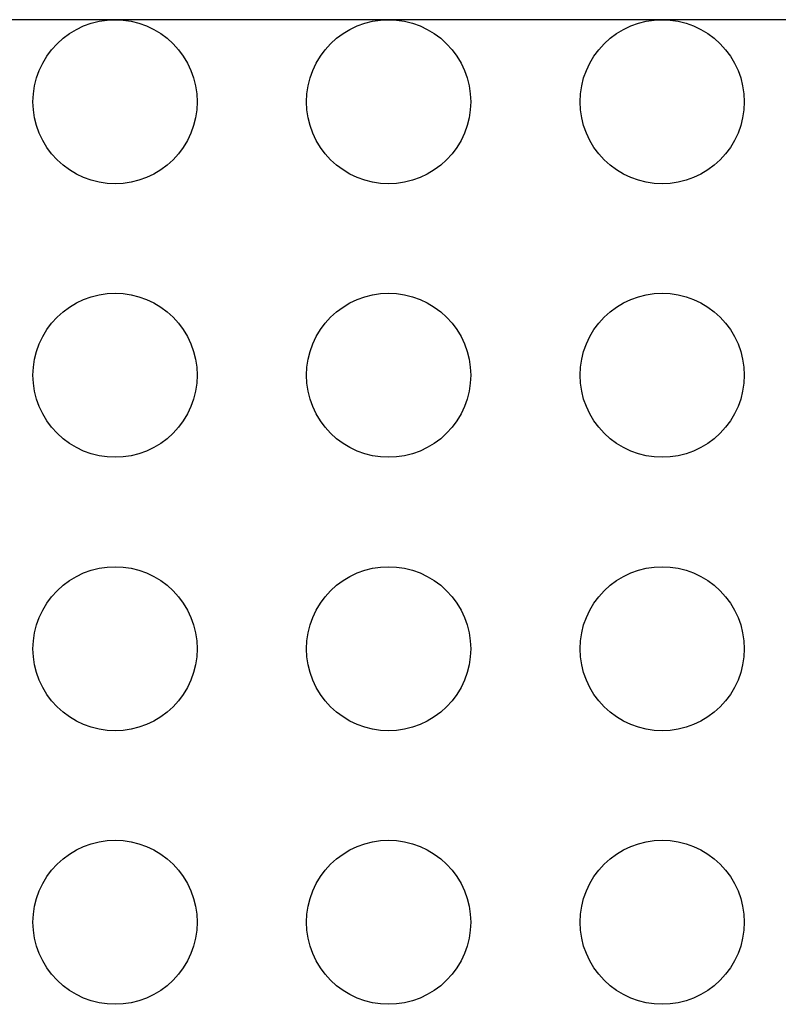
# Model space of a CAD drawing. Extents: x -39168 to 895, y -13237 to 10723.
# Drawn here: x -19827 to -19799, y -1742 to -1706 of the extents above; entities that cross this region are included whole.
import ezdxf

# ---------------------------------------------------------------- set-up
doc = ezdxf.new("R2010")
doc.units = 0
doc.header["$LTSCALE"] = 20
doc.layers.add('081', color=7, linetype='CONTINUOUS')
doc.layers.add('__', color=7, linetype='CONTINUOUS')

# ---------------------------------------------------------------- blocks, each defined once
blk = doc.blocks.new('____-1')
at = {"layer": '081'}
blk.add_line((-10329.484, -17885.274), (-10565.984, -17885.274), dxfattribs=at)
at = {"layer": '081', "flags": 128}
for points in [[(-10513.484, -17888.274), (-10513.498, -17888.568), (-10513.542, -17888.859), (-10513.613, -17889.145), (-10513.712, -17889.422), (-10513.838, -17889.688), (-10513.989, -17889.941), (-10514.165, -17890.177), (-10514.363, -17890.395), (-10514.581, -17890.593), (-10514.817, -17890.768), (-10515.07, -17890.92), (-10515.336, -17891.045), (-10515.613, -17891.145), (-10515.899, -17891.216), (-10516.19, -17891.259), (-10516.484, -17891.274), (-10516.778, -17891.259), (-10517.069, -17891.216), (-10517.355, -17891.145), (-10517.632, -17891.045), (-10517.898, -17890.92), (-10518.151, -17890.768), (-10518.387, -17890.593), (-10518.605, -17890.395), (-10518.803, -17890.177), (-10518.978, -17889.941), (-10519.13, -17889.688), (-10519.256, -17889.422), (-10519.355, -17889.145), (-10519.426, -17888.859), (-10519.469, -17888.568), (-10519.484, -17888.274), (-10519.469, -17887.98), (-10519.426, -17887.689), (-10519.355, -17887.403), (-10519.256, -17887.126), (-10519.13, -17886.86), (-10518.978, -17886.607), (-10518.803, -17886.371), (-10518.605, -17886.153), (-10518.387, -17885.955), (-10518.151, -17885.779), (-10517.898, -17885.628), (-10517.632, -17885.502), (-10517.355, -17885.403), (-10517.069, -17885.332), (-10516.778, -17885.288), (-10516.484, -17885.274), (-10516.19, -17885.288), (-10515.899, -17885.332), (-10515.613, -17885.403), (-10515.336, -17885.502), (-10515.07, -17885.628), (-10514.817, -17885.779), (-10514.581, -17885.955), (-10514.363, -17886.153), (-10514.165, -17886.371), (-10513.989, -17886.607), (-10513.838, -17886.86), (-10513.712, -17887.126), (-10513.613, -17887.403), (-10513.542, -17887.689), (-10513.498, -17887.98)], [(-10513.484, -17888.274), (-10513.498, -17888.568), (-10513.542, -17888.859), (-10513.613, -17889.145), (-10513.712, -17889.422), (-10513.838, -17889.688), (-10513.989, -17889.941), (-10514.165, -17890.177), (-10514.363, -17890.395), (-10514.581, -17890.593), (-10514.817, -17890.768), (-10515.07, -17890.92), (-10515.336, -17891.045), (-10515.613, -17891.145), (-10515.899, -17891.216), (-10516.19, -17891.259), (-10516.484, -17891.274), (-10516.778, -17891.259), (-10517.069, -17891.216), (-10517.355, -17891.145), (-10517.632, -17891.045), (-10517.898, -17890.92), (-10518.151, -17890.768), (-10518.387, -17890.593), (-10518.605, -17890.395), (-10518.803, -17890.177), (-10518.978, -17889.941), (-10519.13, -17889.688), (-10519.256, -17889.422), (-10519.355, -17889.145), (-10519.426, -17888.859), (-10519.469, -17888.568), (-10519.484, -17888.274), (-10519.469, -17887.98), (-10519.426, -17887.689), (-10519.355, -17887.403), (-10519.256, -17887.126), (-10519.13, -17886.86), (-10518.978, -17886.607), (-10518.803, -17886.371), (-10518.605, -17886.153), (-10518.387, -17885.955), (-10518.151, -17885.779), (-10517.898, -17885.628), (-10517.632, -17885.502), (-10517.355, -17885.403), (-10517.069, -17885.332), (-10516.778, -17885.288), (-10516.484, -17885.274), (-10516.19, -17885.288), (-10515.899, -17885.332), (-10515.613, -17885.403), (-10515.336, -17885.502), (-10515.07, -17885.628), (-10514.817, -17885.779), (-10514.581, -17885.955), (-10514.363, -17886.153), (-10514.165, -17886.371), (-10513.989, -17886.607), (-10513.838, -17886.86), (-10513.712, -17887.126), (-10513.613, -17887.403), (-10513.542, -17887.689), (-10513.498, -17887.98)], [(-10503.484, -17888.274), (-10503.498, -17888.568), (-10503.542, -17888.859), (-10503.613, -17889.145), (-10503.712, -17889.422), (-10503.838, -17889.688), (-10503.989, -17889.941), (-10504.165, -17890.177), (-10504.363, -17890.395), (-10504.581, -17890.593), (-10504.817, -17890.768), (-10505.07, -17890.92), (-10505.336, -17891.045), (-10505.613, -17891.145), (-10505.899, -17891.216), (-10506.19, -17891.259), (-10506.484, -17891.274), (-10506.778, -17891.259), (-10507.069, -17891.216), (-10507.355, -17891.145), (-10507.632, -17891.045), (-10507.898, -17890.92), (-10508.151, -17890.768), (-10508.387, -17890.593), (-10508.605, -17890.395), (-10508.803, -17890.177), (-10508.978, -17889.941), (-10509.13, -17889.688), (-10509.256, -17889.422), (-10509.355, -17889.145), (-10509.426, -17888.859), (-10509.469, -17888.568), (-10509.484, -17888.274), (-10509.469, -17887.98), (-10509.426, -17887.689), (-10509.355, -17887.403), (-10509.256, -17887.126), (-10509.13, -17886.86), (-10508.978, -17886.607), (-10508.803, -17886.371), (-10508.605, -17886.153), (-10508.387, -17885.955), (-10508.151, -17885.779), (-10507.898, -17885.628), (-10507.632, -17885.502), (-10507.355, -17885.403), (-10507.069, -17885.332), (-10506.778, -17885.288), (-10506.484, -17885.274), (-10506.19, -17885.288), (-10505.899, -17885.332), (-10505.613, -17885.403), (-10505.336, -17885.502), (-10505.07, -17885.628), (-10504.817, -17885.779), (-10504.581, -17885.955), (-10504.363, -17886.153), (-10504.165, -17886.371), (-10503.989, -17886.607), (-10503.838, -17886.86), (-10503.712, -17887.126), (-10503.613, -17887.403), (-10503.542, -17887.689), (-10503.498, -17887.98)], [(-10493.484, -17888.274), (-10493.498, -17888.568), (-10493.542, -17888.859), (-10493.613, -17889.145), (-10493.712, -17889.422), (-10493.838, -17889.688), (-10493.989, -17889.941), (-10494.165, -17890.177), (-10494.363, -17890.395), (-10494.581, -17890.593), (-10494.817, -17890.768), (-10495.07, -17890.92), (-10495.336, -17891.045), (-10495.613, -17891.145), (-10495.899, -17891.216), (-10496.19, -17891.259), (-10496.484, -17891.274), (-10496.778, -17891.259), (-10497.069, -17891.216), (-10497.355, -17891.145), (-10497.632, -17891.045), (-10497.898, -17890.92), (-10498.151, -17890.768), (-10498.387, -17890.593), (-10498.605, -17890.395), (-10498.803, -17890.177), (-10498.978, -17889.941), (-10499.13, -17889.688), (-10499.256, -17889.422), (-10499.355, -17889.145), (-10499.426, -17888.859), (-10499.469, -17888.568), (-10499.484, -17888.274), (-10499.469, -17887.98), (-10499.426, -17887.689), (-10499.355, -17887.403), (-10499.256, -17887.126), (-10499.13, -17886.86), (-10498.978, -17886.607), (-10498.803, -17886.371), (-10498.605, -17886.153), (-10498.387, -17885.955), (-10498.151, -17885.779), (-10497.898, -17885.628), (-10497.632, -17885.502), (-10497.355, -17885.403), (-10497.069, -17885.332), (-10496.778, -17885.288), (-10496.484, -17885.274), (-10496.19, -17885.288), (-10495.899, -17885.332), (-10495.613, -17885.403), (-10495.336, -17885.502), (-10495.07, -17885.628), (-10494.817, -17885.779), (-10494.581, -17885.955), (-10494.363, -17886.153), (-10494.165, -17886.371), (-10493.989, -17886.607), (-10493.838, -17886.86), (-10493.712, -17887.126), (-10493.613, -17887.403), (-10493.542, -17887.689), (-10493.498, -17887.98)], [(-10493.484, -17888.274), (-10493.498, -17888.568), (-10493.542, -17888.859), (-10493.613, -17889.145), (-10493.712, -17889.422), (-10493.838, -17889.688), (-10493.989, -17889.941), (-10494.165, -17890.177), (-10494.363, -17890.395), (-10494.581, -17890.593), (-10494.817, -17890.768), (-10495.07, -17890.92), (-10495.336, -17891.045), (-10495.613, -17891.145), (-10495.899, -17891.216), (-10496.19, -17891.259), (-10496.484, -17891.274), (-10496.778, -17891.259), (-10497.069, -17891.216), (-10497.355, -17891.145), (-10497.632, -17891.045), (-10497.898, -17890.92), (-10498.151, -17890.768), (-10498.387, -17890.593), (-10498.605, -17890.395), (-10498.803, -17890.177), (-10498.978, -17889.941), (-10499.13, -17889.688), (-10499.256, -17889.422), (-10499.355, -17889.145), (-10499.426, -17888.859), (-10499.469, -17888.568), (-10499.484, -17888.274), (-10499.469, -17887.98), (-10499.426, -17887.689), (-10499.355, -17887.403), (-10499.256, -17887.126), (-10499.13, -17886.86), (-10498.978, -17886.607), (-10498.803, -17886.371), (-10498.605, -17886.153), (-10498.387, -17885.955), (-10498.151, -17885.779), (-10497.898, -17885.628), (-10497.632, -17885.502), (-10497.355, -17885.403), (-10497.069, -17885.332), (-10496.778, -17885.288), (-10496.484, -17885.274), (-10496.19, -17885.288), (-10495.899, -17885.332), (-10495.613, -17885.403), (-10495.336, -17885.502), (-10495.07, -17885.628), (-10494.817, -17885.779), (-10494.581, -17885.955), (-10494.363, -17886.153), (-10494.165, -17886.371), (-10493.989, -17886.607), (-10493.838, -17886.86), (-10493.712, -17887.126), (-10493.613, -17887.403), (-10493.542, -17887.689), (-10493.498, -17887.98)], [(-10513.484, -17898.274), (-10513.498, -17898.568), (-10513.542, -17898.859), (-10513.613, -17899.145), (-10513.712, -17899.422), (-10513.838, -17899.688), (-10513.989, -17899.941), (-10514.165, -17900.177), (-10514.363, -17900.395), (-10514.581, -17900.593), (-10514.817, -17900.768), (-10515.07, -17900.92), (-10515.336, -17901.045), (-10515.613, -17901.145), (-10515.899, -17901.216), (-10516.19, -17901.259), (-10516.484, -17901.274), (-10516.778, -17901.259), (-10517.069, -17901.216), (-10517.355, -17901.145), (-10517.632, -17901.045), (-10517.898, -17900.92), (-10518.151, -17900.768), (-10518.387, -17900.593), (-10518.605, -17900.395), (-10518.803, -17900.177), (-10518.978, -17899.941), (-10519.13, -17899.688), (-10519.256, -17899.422), (-10519.355, -17899.145), (-10519.426, -17898.859), (-10519.469, -17898.568), (-10519.484, -17898.274), (-10519.469, -17897.98), (-10519.426, -17897.689), (-10519.355, -17897.403), (-10519.256, -17897.126), (-10519.13, -17896.86), (-10518.978, -17896.607), (-10518.803, -17896.371), (-10518.605, -17896.153), (-10518.387, -17895.955), (-10518.151, -17895.779), (-10517.898, -17895.628), (-10517.632, -17895.502), (-10517.355, -17895.403), (-10517.069, -17895.332), (-10516.778, -17895.288), (-10516.484, -17895.274), (-10516.19, -17895.288), (-10515.899, -17895.332), (-10515.613, -17895.403), (-10515.336, -17895.502), (-10515.07, -17895.628), (-10514.817, -17895.779), (-10514.581, -17895.955), (-10514.363, -17896.153), (-10514.165, -17896.371), (-10513.989, -17896.607), (-10513.838, -17896.86), (-10513.712, -17897.126), (-10513.613, -17897.403), (-10513.542, -17897.689), (-10513.498, -17897.98)], [(-10513.484, -17898.274), (-10513.498, -17898.568), (-10513.542, -17898.859), (-10513.613, -17899.145), (-10513.712, -17899.422), (-10513.838, -17899.688), (-10513.989, -17899.941), (-10514.165, -17900.177), (-10514.363, -17900.395), (-10514.581, -17900.593), (-10514.817, -17900.768), (-10515.07, -17900.92), (-10515.336, -17901.045), (-10515.613, -17901.145), (-10515.899, -17901.216), (-10516.19, -17901.259), (-10516.484, -17901.274), (-10516.778, -17901.259), (-10517.069, -17901.216), (-10517.355, -17901.145), (-10517.632, -17901.045), (-10517.898, -17900.92), (-10518.151, -17900.768), (-10518.387, -17900.593), (-10518.605, -17900.395), (-10518.803, -17900.177), (-10518.978, -17899.941), (-10519.13, -17899.688), (-10519.256, -17899.422), (-10519.355, -17899.145), (-10519.426, -17898.859), (-10519.469, -17898.568), (-10519.484, -17898.274), (-10519.469, -17897.98), (-10519.426, -17897.689), (-10519.355, -17897.403), (-10519.256, -17897.126), (-10519.13, -17896.86), (-10518.978, -17896.607), (-10518.803, -17896.371), (-10518.605, -17896.153), (-10518.387, -17895.955), (-10518.151, -17895.779), (-10517.898, -17895.628), (-10517.632, -17895.502), (-10517.355, -17895.403), (-10517.069, -17895.332), (-10516.778, -17895.288), (-10516.484, -17895.274), (-10516.19, -17895.288), (-10515.899, -17895.332), (-10515.613, -17895.403), (-10515.336, -17895.502), (-10515.07, -17895.628), (-10514.817, -17895.779), (-10514.581, -17895.955), (-10514.363, -17896.153), (-10514.165, -17896.371), (-10513.989, -17896.607), (-10513.838, -17896.86), (-10513.712, -17897.126), (-10513.613, -17897.403), (-10513.542, -17897.689), (-10513.498, -17897.98)], [(-10513.484, -17898.274), (-10513.498, -17898.568), (-10513.542, -17898.859), (-10513.613, -17899.145), (-10513.712, -17899.422), (-10513.838, -17899.688), (-10513.989, -17899.941), (-10514.165, -17900.177), (-10514.363, -17900.395), (-10514.581, -17900.593), (-10514.817, -17900.768), (-10515.07, -17900.92), (-10515.336, -17901.045), (-10515.613, -17901.145), (-10515.899, -17901.216), (-10516.19, -17901.259), (-10516.484, -17901.274), (-10516.778, -17901.259), (-10517.069, -17901.216), (-10517.355, -17901.145), (-10517.632, -17901.045), (-10517.898, -17900.92), (-10518.151, -17900.768), (-10518.387, -17900.593), (-10518.605, -17900.395), (-10518.803, -17900.177), (-10518.978, -17899.941), (-10519.13, -17899.688), (-10519.256, -17899.422), (-10519.355, -17899.145), (-10519.426, -17898.859), (-10519.469, -17898.568), (-10519.484, -17898.274), (-10519.469, -17897.98), (-10519.426, -17897.689), (-10519.355, -17897.403), (-10519.256, -17897.126), (-10519.13, -17896.86), (-10518.978, -17896.607), (-10518.803, -17896.371), (-10518.605, -17896.153), (-10518.387, -17895.955), (-10518.151, -17895.779), (-10517.898, -17895.628), (-10517.632, -17895.502), (-10517.355, -17895.403), (-10517.069, -17895.332), (-10516.778, -17895.288), (-10516.484, -17895.274), (-10516.19, -17895.288), (-10515.899, -17895.332), (-10515.613, -17895.403), (-10515.336, -17895.502), (-10515.07, -17895.628), (-10514.817, -17895.779), (-10514.581, -17895.955), (-10514.363, -17896.153), (-10514.165, -17896.371), (-10513.989, -17896.607), (-10513.838, -17896.86), (-10513.712, -17897.126), (-10513.613, -17897.403), (-10513.542, -17897.689), (-10513.498, -17897.98)], [(-10503.484, -17898.274), (-10503.498, -17898.568), (-10503.542, -17898.859), (-10503.613, -17899.145), (-10503.712, -17899.422), (-10503.838, -17899.688), (-10503.989, -17899.941), (-10504.165, -17900.177), (-10504.363, -17900.395), (-10504.581, -17900.593), (-10504.817, -17900.768), (-10505.07, -17900.92), (-10505.336, -17901.045), (-10505.613, -17901.145), (-10505.899, -17901.216), (-10506.19, -17901.259), (-10506.484, -17901.274), (-10506.778, -17901.259), (-10507.069, -17901.216), (-10507.355, -17901.145), (-10507.632, -17901.045), (-10507.898, -17900.92), (-10508.151, -17900.768), (-10508.387, -17900.593), (-10508.605, -17900.395), (-10508.803, -17900.177), (-10508.978, -17899.941), (-10509.13, -17899.688), (-10509.256, -17899.422), (-10509.355, -17899.145), (-10509.426, -17898.859), (-10509.469, -17898.568), (-10509.484, -17898.274), (-10509.469, -17897.98), (-10509.426, -17897.689), (-10509.355, -17897.403), (-10509.256, -17897.126), (-10509.13, -17896.86), (-10508.978, -17896.607), (-10508.803, -17896.371), (-10508.605, -17896.153), (-10508.387, -17895.955), (-10508.151, -17895.779), (-10507.898, -17895.628), (-10507.632, -17895.502), (-10507.355, -17895.403), (-10507.069, -17895.332), (-10506.778, -17895.288), (-10506.484, -17895.274), (-10506.19, -17895.288), (-10505.899, -17895.332), (-10505.613, -17895.403), (-10505.336, -17895.502), (-10505.07, -17895.628), (-10504.817, -17895.779), (-10504.581, -17895.955), (-10504.363, -17896.153), (-10504.165, -17896.371), (-10503.989, -17896.607), (-10503.838, -17896.86), (-10503.712, -17897.126), (-10503.613, -17897.403), (-10503.542, -17897.689), (-10503.498, -17897.98)], [(-10503.484, -17898.274), (-10503.498, -17898.568), (-10503.542, -17898.859), (-10503.613, -17899.145), (-10503.712, -17899.422), (-10503.838, -17899.688), (-10503.989, -17899.941), (-10504.165, -17900.177), (-10504.363, -17900.395), (-10504.581, -17900.593), (-10504.817, -17900.768), (-10505.07, -17900.92), (-10505.336, -17901.045), (-10505.613, -17901.145), (-10505.899, -17901.216), (-10506.19, -17901.259), (-10506.484, -17901.274), (-10506.778, -17901.259), (-10507.069, -17901.216), (-10507.355, -17901.145), (-10507.632, -17901.045), (-10507.898, -17900.92), (-10508.151, -17900.768), (-10508.387, -17900.593), (-10508.605, -17900.395), (-10508.803, -17900.177), (-10508.978, -17899.941), (-10509.13, -17899.688), (-10509.256, -17899.422), (-10509.355, -17899.145), (-10509.426, -17898.859), (-10509.469, -17898.568), (-10509.484, -17898.274), (-10509.469, -17897.98), (-10509.426, -17897.689), (-10509.355, -17897.403), (-10509.256, -17897.126), (-10509.13, -17896.86), (-10508.978, -17896.607), (-10508.803, -17896.371), (-10508.605, -17896.153), (-10508.387, -17895.955), (-10508.151, -17895.779), (-10507.898, -17895.628), (-10507.632, -17895.502), (-10507.355, -17895.403), (-10507.069, -17895.332), (-10506.778, -17895.288), (-10506.484, -17895.274), (-10506.19, -17895.288), (-10505.899, -17895.332), (-10505.613, -17895.403), (-10505.336, -17895.502), (-10505.07, -17895.628), (-10504.817, -17895.779), (-10504.581, -17895.955), (-10504.363, -17896.153), (-10504.165, -17896.371), (-10503.989, -17896.607), (-10503.838, -17896.86), (-10503.712, -17897.126), (-10503.613, -17897.403), (-10503.542, -17897.689), (-10503.498, -17897.98)], [(-10503.484, -17898.274), (-10503.498, -17898.568), (-10503.542, -17898.859), (-10503.613, -17899.145), (-10503.712, -17899.422), (-10503.838, -17899.688), (-10503.989, -17899.941), (-10504.165, -17900.177), (-10504.363, -17900.395), (-10504.581, -17900.593), (-10504.817, -17900.768), (-10505.07, -17900.92), (-10505.336, -17901.045), (-10505.613, -17901.145), (-10505.899, -17901.216), (-10506.19, -17901.259), (-10506.484, -17901.274), (-10506.778, -17901.259), (-10507.069, -17901.216), (-10507.355, -17901.145), (-10507.632, -17901.045), (-10507.898, -17900.92), (-10508.151, -17900.768), (-10508.387, -17900.593), (-10508.605, -17900.395), (-10508.803, -17900.177), (-10508.978, -17899.941), (-10509.13, -17899.688), (-10509.256, -17899.422), (-10509.355, -17899.145), (-10509.426, -17898.859), (-10509.469, -17898.568), (-10509.484, -17898.274), (-10509.469, -17897.98), (-10509.426, -17897.689), (-10509.355, -17897.403), (-10509.256, -17897.126), (-10509.13, -17896.86), (-10508.978, -17896.607), (-10508.803, -17896.371), (-10508.605, -17896.153), (-10508.387, -17895.955), (-10508.151, -17895.779), (-10507.898, -17895.628), (-10507.632, -17895.502), (-10507.355, -17895.403), (-10507.069, -17895.332), (-10506.778, -17895.288), (-10506.484, -17895.274), (-10506.19, -17895.288), (-10505.899, -17895.332), (-10505.613, -17895.403), (-10505.336, -17895.502), (-10505.07, -17895.628), (-10504.817, -17895.779), (-10504.581, -17895.955), (-10504.363, -17896.153), (-10504.165, -17896.371), (-10503.989, -17896.607), (-10503.838, -17896.86), (-10503.712, -17897.126), (-10503.613, -17897.403), (-10503.542, -17897.689), (-10503.498, -17897.98)], [(-10493.484, -17898.274), (-10493.498, -17898.568), (-10493.542, -17898.859), (-10493.613, -17899.145), (-10493.712, -17899.422), (-10493.838, -17899.688), (-10493.989, -17899.941), (-10494.165, -17900.177), (-10494.363, -17900.395), (-10494.581, -17900.593), (-10494.817, -17900.768), (-10495.07, -17900.92), (-10495.336, -17901.045), (-10495.613, -17901.145), (-10495.899, -17901.216), (-10496.19, -17901.259), (-10496.484, -17901.274), (-10496.778, -17901.259), (-10497.069, -17901.216), (-10497.355, -17901.145), (-10497.632, -17901.045), (-10497.898, -17900.92), (-10498.151, -17900.768), (-10498.387, -17900.593), (-10498.605, -17900.395), (-10498.803, -17900.177), (-10498.978, -17899.941), (-10499.13, -17899.688), (-10499.256, -17899.422), (-10499.355, -17899.145), (-10499.426, -17898.859), (-10499.469, -17898.568), (-10499.484, -17898.274), (-10499.469, -17897.98), (-10499.426, -17897.689), (-10499.355, -17897.403), (-10499.256, -17897.126), (-10499.13, -17896.86), (-10498.978, -17896.607), (-10498.803, -17896.371), (-10498.605, -17896.153), (-10498.387, -17895.955), (-10498.151, -17895.779), (-10497.898, -17895.628), (-10497.632, -17895.502), (-10497.355, -17895.403), (-10497.069, -17895.332), (-10496.778, -17895.288), (-10496.484, -17895.274), (-10496.19, -17895.288), (-10495.899, -17895.332), (-10495.613, -17895.403), (-10495.336, -17895.502), (-10495.07, -17895.628), (-10494.817, -17895.779), (-10494.581, -17895.955), (-10494.363, -17896.153), (-10494.165, -17896.371), (-10493.989, -17896.607), (-10493.838, -17896.86), (-10493.712, -17897.126), (-10493.613, -17897.403), (-10493.542, -17897.689), (-10493.498, -17897.98)], [(-10493.484, -17898.274), (-10493.498, -17898.568), (-10493.542, -17898.859), (-10493.613, -17899.145), (-10493.712, -17899.422), (-10493.838, -17899.688), (-10493.989, -17899.941), (-10494.165, -17900.177), (-10494.363, -17900.395), (-10494.581, -17900.593), (-10494.817, -17900.768), (-10495.07, -17900.92), (-10495.336, -17901.045), (-10495.613, -17901.145), (-10495.899, -17901.216), (-10496.19, -17901.259), (-10496.484, -17901.274), (-10496.778, -17901.259), (-10497.069, -17901.216), (-10497.355, -17901.145), (-10497.632, -17901.045), (-10497.898, -17900.92), (-10498.151, -17900.768), (-10498.387, -17900.593), (-10498.605, -17900.395), (-10498.803, -17900.177), (-10498.978, -17899.941), (-10499.13, -17899.688), (-10499.256, -17899.422), (-10499.355, -17899.145), (-10499.426, -17898.859), (-10499.469, -17898.568), (-10499.484, -17898.274), (-10499.469, -17897.98), (-10499.426, -17897.689), (-10499.355, -17897.403), (-10499.256, -17897.126), (-10499.13, -17896.86), (-10498.978, -17896.607), (-10498.803, -17896.371), (-10498.605, -17896.153), (-10498.387, -17895.955), (-10498.151, -17895.779), (-10497.898, -17895.628), (-10497.632, -17895.502), (-10497.355, -17895.403), (-10497.069, -17895.332), (-10496.778, -17895.288), (-10496.484, -17895.274), (-10496.19, -17895.288), (-10495.899, -17895.332), (-10495.613, -17895.403), (-10495.336, -17895.502), (-10495.07, -17895.628), (-10494.817, -17895.779), (-10494.581, -17895.955), (-10494.363, -17896.153), (-10494.165, -17896.371), (-10493.989, -17896.607), (-10493.838, -17896.86), (-10493.712, -17897.126), (-10493.613, -17897.403), (-10493.542, -17897.689), (-10493.498, -17897.98)], [(-10493.484, -17898.274), (-10493.498, -17898.568), (-10493.542, -17898.859), (-10493.613, -17899.145), (-10493.712, -17899.422), (-10493.838, -17899.688), (-10493.989, -17899.941), (-10494.165, -17900.177), (-10494.363, -17900.395), (-10494.581, -17900.593), (-10494.817, -17900.768), (-10495.07, -17900.92), (-10495.336, -17901.045), (-10495.613, -17901.145), (-10495.899, -17901.216), (-10496.19, -17901.259), (-10496.484, -17901.274), (-10496.778, -17901.259), (-10497.069, -17901.216), (-10497.355, -17901.145), (-10497.632, -17901.045), (-10497.898, -17900.92), (-10498.151, -17900.768), (-10498.387, -17900.593), (-10498.605, -17900.395), (-10498.803, -17900.177), (-10498.978, -17899.941), (-10499.13, -17899.688), (-10499.256, -17899.422), (-10499.355, -17899.145), (-10499.426, -17898.859), (-10499.469, -17898.568), (-10499.484, -17898.274), (-10499.469, -17897.98), (-10499.426, -17897.689), (-10499.355, -17897.403), (-10499.256, -17897.126), (-10499.13, -17896.86), (-10498.978, -17896.607), (-10498.803, -17896.371), (-10498.605, -17896.153), (-10498.387, -17895.955), (-10498.151, -17895.779), (-10497.898, -17895.628), (-10497.632, -17895.502), (-10497.355, -17895.403), (-10497.069, -17895.332), (-10496.778, -17895.288), (-10496.484, -17895.274), (-10496.19, -17895.288), (-10495.899, -17895.332), (-10495.613, -17895.403), (-10495.336, -17895.502), (-10495.07, -17895.628), (-10494.817, -17895.779), (-10494.581, -17895.955), (-10494.363, -17896.153), (-10494.165, -17896.371), (-10493.989, -17896.607), (-10493.838, -17896.86), (-10493.712, -17897.126), (-10493.613, -17897.403), (-10493.542, -17897.689), (-10493.498, -17897.98)], [(-10513.484, -17908.274), (-10513.498, -17908.568), (-10513.542, -17908.859), (-10513.613, -17909.145), (-10513.712, -17909.422), (-10513.838, -17909.688), (-10513.989, -17909.941), (-10514.165, -17910.177), (-10514.363, -17910.395), (-10514.581, -17910.593), (-10514.817, -17910.768), (-10515.07, -17910.92), (-10515.336, -17911.045), (-10515.613, -17911.145), (-10515.899, -17911.216), (-10516.19, -17911.259), (-10516.484, -17911.274), (-10516.778, -17911.259), (-10517.069, -17911.216), (-10517.355, -17911.145), (-10517.632, -17911.045), (-10517.898, -17910.92), (-10518.151, -17910.768), (-10518.387, -17910.593), (-10518.605, -17910.395), (-10518.803, -17910.177), (-10518.978, -17909.941), (-10519.13, -17909.688), (-10519.256, -17909.422), (-10519.355, -17909.145), (-10519.426, -17908.859), (-10519.469, -17908.568), (-10519.484, -17908.274), (-10519.469, -17907.98), (-10519.426, -17907.689), (-10519.355, -17907.403), (-10519.256, -17907.126), (-10519.13, -17906.86), (-10518.978, -17906.607), (-10518.803, -17906.371), (-10518.605, -17906.153), (-10518.387, -17905.955), (-10518.151, -17905.779), (-10517.898, -17905.628), (-10517.632, -17905.502), (-10517.355, -17905.403), (-10517.069, -17905.332), (-10516.778, -17905.288), (-10516.484, -17905.274), (-10516.19, -17905.288), (-10515.899, -17905.332), (-10515.613, -17905.403), (-10515.336, -17905.502), (-10515.07, -17905.628), (-10514.817, -17905.779), (-10514.581, -17905.955), (-10514.363, -17906.153), (-10514.165, -17906.371), (-10513.989, -17906.607), (-10513.838, -17906.86), (-10513.712, -17907.126), (-10513.613, -17907.403), (-10513.542, -17907.689), (-10513.498, -17907.98)], [(-10503.484, -17908.274), (-10503.498, -17908.568), (-10503.542, -17908.859), (-10503.613, -17909.145), (-10503.712, -17909.422), (-10503.838, -17909.688), (-10503.989, -17909.941), (-10504.165, -17910.177), (-10504.363, -17910.395), (-10504.581, -17910.593), (-10504.817, -17910.768), (-10505.07, -17910.92), (-10505.336, -17911.045), (-10505.613, -17911.145), (-10505.899, -17911.216), (-10506.19, -17911.259), (-10506.484, -17911.274), (-10506.778, -17911.259), (-10507.069, -17911.216), (-10507.355, -17911.145), (-10507.632, -17911.045), (-10507.898, -17910.92), (-10508.151, -17910.768), (-10508.387, -17910.593), (-10508.605, -17910.395), (-10508.803, -17910.177), (-10508.978, -17909.941), (-10509.13, -17909.688), (-10509.256, -17909.422), (-10509.355, -17909.145), (-10509.426, -17908.859), (-10509.469, -17908.568), (-10509.484, -17908.274), (-10509.469, -17907.98), (-10509.426, -17907.689), (-10509.355, -17907.403), (-10509.256, -17907.126), (-10509.13, -17906.86), (-10508.978, -17906.607), (-10508.803, -17906.371), (-10508.605, -17906.153), (-10508.387, -17905.955), (-10508.151, -17905.779), (-10507.898, -17905.628), (-10507.632, -17905.502), (-10507.355, -17905.403), (-10507.069, -17905.332), (-10506.778, -17905.288), (-10506.484, -17905.274), (-10506.19, -17905.288), (-10505.899, -17905.332), (-10505.613, -17905.403), (-10505.336, -17905.502), (-10505.07, -17905.628), (-10504.817, -17905.779), (-10504.581, -17905.955), (-10504.363, -17906.153), (-10504.165, -17906.371), (-10503.989, -17906.607), (-10503.838, -17906.86), (-10503.712, -17907.126), (-10503.613, -17907.403), (-10503.542, -17907.689), (-10503.498, -17907.98)], [(-10503.484, -17908.274), (-10503.498, -17908.568), (-10503.542, -17908.859), (-10503.613, -17909.145), (-10503.712, -17909.422), (-10503.838, -17909.688), (-10503.989, -17909.941), (-10504.165, -17910.177), (-10504.363, -17910.395), (-10504.581, -17910.593), (-10504.817, -17910.768), (-10505.07, -17910.92), (-10505.336, -17911.045), (-10505.613, -17911.145), (-10505.899, -17911.216), (-10506.19, -17911.259), (-10506.484, -17911.274), (-10506.778, -17911.259), (-10507.069, -17911.216), (-10507.355, -17911.145), (-10507.632, -17911.045), (-10507.898, -17910.92), (-10508.151, -17910.768), (-10508.387, -17910.593), (-10508.605, -17910.395), (-10508.803, -17910.177), (-10508.978, -17909.941), (-10509.13, -17909.688), (-10509.256, -17909.422), (-10509.355, -17909.145), (-10509.426, -17908.859), (-10509.469, -17908.568), (-10509.484, -17908.274), (-10509.469, -17907.98), (-10509.426, -17907.689), (-10509.355, -17907.403), (-10509.256, -17907.126), (-10509.13, -17906.86), (-10508.978, -17906.607), (-10508.803, -17906.371), (-10508.605, -17906.153), (-10508.387, -17905.955), (-10508.151, -17905.779), (-10507.898, -17905.628), (-10507.632, -17905.502), (-10507.355, -17905.403), (-10507.069, -17905.332), (-10506.778, -17905.288), (-10506.484, -17905.274), (-10506.19, -17905.288), (-10505.899, -17905.332), (-10505.613, -17905.403), (-10505.336, -17905.502), (-10505.07, -17905.628), (-10504.817, -17905.779), (-10504.581, -17905.955), (-10504.363, -17906.153), (-10504.165, -17906.371), (-10503.989, -17906.607), (-10503.838, -17906.86), (-10503.712, -17907.126), (-10503.613, -17907.403), (-10503.542, -17907.689), (-10503.498, -17907.98)], [(-10493.484, -17908.274), (-10493.498, -17908.568), (-10493.542, -17908.859), (-10493.613, -17909.145), (-10493.712, -17909.422), (-10493.838, -17909.688), (-10493.989, -17909.941), (-10494.165, -17910.177), (-10494.363, -17910.395), (-10494.581, -17910.593), (-10494.817, -17910.768), (-10495.07, -17910.92), (-10495.336, -17911.045), (-10495.613, -17911.145), (-10495.899, -17911.216), (-10496.19, -17911.259), (-10496.484, -17911.274), (-10496.778, -17911.259), (-10497.069, -17911.216), (-10497.355, -17911.145), (-10497.632, -17911.045), (-10497.898, -17910.92), (-10498.151, -17910.768), (-10498.387, -17910.593), (-10498.605, -17910.395), (-10498.803, -17910.177), (-10498.978, -17909.941), (-10499.13, -17909.688), (-10499.256, -17909.422), (-10499.355, -17909.145), (-10499.426, -17908.859), (-10499.469, -17908.568), (-10499.484, -17908.274), (-10499.469, -17907.98), (-10499.426, -17907.689), (-10499.355, -17907.403), (-10499.256, -17907.126), (-10499.13, -17906.86), (-10498.978, -17906.607), (-10498.803, -17906.371), (-10498.605, -17906.153), (-10498.387, -17905.955), (-10498.151, -17905.779), (-10497.898, -17905.628), (-10497.632, -17905.502), (-10497.355, -17905.403), (-10497.069, -17905.332), (-10496.778, -17905.288), (-10496.484, -17905.274), (-10496.19, -17905.288), (-10495.899, -17905.332), (-10495.613, -17905.403), (-10495.336, -17905.502), (-10495.07, -17905.628), (-10494.817, -17905.779), (-10494.581, -17905.955), (-10494.363, -17906.153), (-10494.165, -17906.371), (-10493.989, -17906.607), (-10493.838, -17906.86), (-10493.712, -17907.126), (-10493.613, -17907.403), (-10493.542, -17907.689), (-10493.498, -17907.98)], [(-10513.484, -17918.274), (-10513.498, -17918.568), (-10513.542, -17918.859), (-10513.613, -17919.145), (-10513.712, -17919.422), (-10513.838, -17919.688), (-10513.989, -17919.941), (-10514.165, -17920.177), (-10514.363, -17920.395), (-10514.581, -17920.593), (-10514.817, -17920.768), (-10515.07, -17920.92), (-10515.336, -17921.045), (-10515.613, -17921.145), (-10515.899, -17921.216), (-10516.19, -17921.259), (-10516.484, -17921.274), (-10516.778, -17921.259), (-10517.069, -17921.216), (-10517.355, -17921.145), (-10517.632, -17921.045), (-10517.898, -17920.92), (-10518.151, -17920.768), (-10518.387, -17920.593), (-10518.605, -17920.395), (-10518.803, -17920.177), (-10518.978, -17919.941), (-10519.13, -17919.688), (-10519.256, -17919.422), (-10519.355, -17919.145), (-10519.426, -17918.859), (-10519.469, -17918.568), (-10519.484, -17918.274), (-10519.469, -17917.98), (-10519.426, -17917.689), (-10519.355, -17917.403), (-10519.256, -17917.126), (-10519.13, -17916.86), (-10518.978, -17916.607), (-10518.803, -17916.371), (-10518.605, -17916.153), (-10518.387, -17915.955), (-10518.151, -17915.779), (-10517.898, -17915.628), (-10517.632, -17915.502), (-10517.355, -17915.403), (-10517.069, -17915.332), (-10516.778, -17915.288), (-10516.484, -17915.274), (-10516.19, -17915.288), (-10515.899, -17915.332), (-10515.613, -17915.403), (-10515.336, -17915.502), (-10515.07, -17915.628), (-10514.817, -17915.779), (-10514.581, -17915.955), (-10514.363, -17916.153), (-10514.165, -17916.371), (-10513.989, -17916.607), (-10513.838, -17916.86), (-10513.712, -17917.126), (-10513.613, -17917.403), (-10513.542, -17917.689), (-10513.498, -17917.98)], [(-10513.484, -17918.274), (-10513.498, -17918.568), (-10513.542, -17918.859), (-10513.613, -17919.145), (-10513.712, -17919.422), (-10513.838, -17919.688), (-10513.989, -17919.941), (-10514.165, -17920.177), (-10514.363, -17920.395), (-10514.581, -17920.593), (-10514.817, -17920.768), (-10515.07, -17920.92), (-10515.336, -17921.045), (-10515.613, -17921.145), (-10515.899, -17921.216), (-10516.19, -17921.259), (-10516.484, -17921.274), (-10516.778, -17921.259), (-10517.069, -17921.216), (-10517.355, -17921.145), (-10517.632, -17921.045), (-10517.898, -17920.92), (-10518.151, -17920.768), (-10518.387, -17920.593), (-10518.605, -17920.395), (-10518.803, -17920.177), (-10518.978, -17919.941), (-10519.13, -17919.688), (-10519.256, -17919.422), (-10519.355, -17919.145), (-10519.426, -17918.859), (-10519.469, -17918.568), (-10519.484, -17918.274), (-10519.469, -17917.98), (-10519.426, -17917.689), (-10519.355, -17917.403), (-10519.256, -17917.126), (-10519.13, -17916.86), (-10518.978, -17916.607), (-10518.803, -17916.371), (-10518.605, -17916.153), (-10518.387, -17915.955), (-10518.151, -17915.779), (-10517.898, -17915.628), (-10517.632, -17915.502), (-10517.355, -17915.403), (-10517.069, -17915.332), (-10516.778, -17915.288), (-10516.484, -17915.274), (-10516.19, -17915.288), (-10515.899, -17915.332), (-10515.613, -17915.403), (-10515.336, -17915.502), (-10515.07, -17915.628), (-10514.817, -17915.779), (-10514.581, -17915.955), (-10514.363, -17916.153), (-10514.165, -17916.371), (-10513.989, -17916.607), (-10513.838, -17916.86), (-10513.712, -17917.126), (-10513.613, -17917.403), (-10513.542, -17917.689), (-10513.498, -17917.98)], [(-10513.484, -17918.274), (-10513.498, -17918.568), (-10513.542, -17918.859), (-10513.613, -17919.145), (-10513.712, -17919.422), (-10513.838, -17919.688), (-10513.989, -17919.941), (-10514.165, -17920.177), (-10514.363, -17920.395), (-10514.581, -17920.593), (-10514.817, -17920.768), (-10515.07, -17920.92), (-10515.336, -17921.045), (-10515.613, -17921.145), (-10515.899, -17921.216), (-10516.19, -17921.259), (-10516.484, -17921.274), (-10516.778, -17921.259), (-10517.069, -17921.216), (-10517.355, -17921.145), (-10517.632, -17921.045), (-10517.898, -17920.92), (-10518.151, -17920.768), (-10518.387, -17920.593), (-10518.605, -17920.395), (-10518.803, -17920.177), (-10518.978, -17919.941), (-10519.13, -17919.688), (-10519.256, -17919.422), (-10519.355, -17919.145), (-10519.426, -17918.859), (-10519.469, -17918.568), (-10519.484, -17918.274), (-10519.469, -17917.98), (-10519.426, -17917.689), (-10519.355, -17917.403), (-10519.256, -17917.126), (-10519.13, -17916.86), (-10518.978, -17916.607), (-10518.803, -17916.371), (-10518.605, -17916.153), (-10518.387, -17915.955), (-10518.151, -17915.779), (-10517.898, -17915.628), (-10517.632, -17915.502), (-10517.355, -17915.403), (-10517.069, -17915.332), (-10516.778, -17915.288), (-10516.484, -17915.274), (-10516.19, -17915.288), (-10515.899, -17915.332), (-10515.613, -17915.403), (-10515.336, -17915.502), (-10515.07, -17915.628), (-10514.817, -17915.779), (-10514.581, -17915.955), (-10514.363, -17916.153), (-10514.165, -17916.371), (-10513.989, -17916.607), (-10513.838, -17916.86), (-10513.712, -17917.126), (-10513.613, -17917.403), (-10513.542, -17917.689), (-10513.498, -17917.98)], [(-10503.484, -17918.274), (-10503.498, -17918.568), (-10503.542, -17918.859), (-10503.613, -17919.145), (-10503.712, -17919.422), (-10503.838, -17919.688), (-10503.989, -17919.941), (-10504.165, -17920.177), (-10504.363, -17920.395), (-10504.581, -17920.593), (-10504.817, -17920.768), (-10505.07, -17920.92), (-10505.336, -17921.045), (-10505.613, -17921.145), (-10505.899, -17921.216), (-10506.19, -17921.259), (-10506.484, -17921.274), (-10506.778, -17921.259), (-10507.069, -17921.216), (-10507.355, -17921.145), (-10507.632, -17921.045), (-10507.898, -17920.92), (-10508.151, -17920.768), (-10508.387, -17920.593), (-10508.605, -17920.395), (-10508.803, -17920.177), (-10508.978, -17919.941), (-10509.13, -17919.688), (-10509.256, -17919.422), (-10509.355, -17919.145), (-10509.426, -17918.859), (-10509.469, -17918.568), (-10509.484, -17918.274), (-10509.469, -17917.98), (-10509.426, -17917.689), (-10509.355, -17917.403), (-10509.256, -17917.126), (-10509.13, -17916.86), (-10508.978, -17916.607), (-10508.803, -17916.371), (-10508.605, -17916.153), (-10508.387, -17915.955), (-10508.151, -17915.779), (-10507.898, -17915.628), (-10507.632, -17915.502), (-10507.355, -17915.403), (-10507.069, -17915.332), (-10506.778, -17915.288), (-10506.484, -17915.274), (-10506.19, -17915.288), (-10505.899, -17915.332), (-10505.613, -17915.403), (-10505.336, -17915.502), (-10505.07, -17915.628), (-10504.817, -17915.779), (-10504.581, -17915.955), (-10504.363, -17916.153), (-10504.165, -17916.371), (-10503.989, -17916.607), (-10503.838, -17916.86), (-10503.712, -17917.126), (-10503.613, -17917.403), (-10503.542, -17917.689), (-10503.498, -17917.98)], [(-10503.484, -17918.274), (-10503.498, -17918.568), (-10503.542, -17918.859), (-10503.613, -17919.145), (-10503.712, -17919.422), (-10503.838, -17919.688), (-10503.989, -17919.941), (-10504.165, -17920.177), (-10504.363, -17920.395), (-10504.581, -17920.593), (-10504.817, -17920.768), (-10505.07, -17920.92), (-10505.336, -17921.045), (-10505.613, -17921.145), (-10505.899, -17921.216), (-10506.19, -17921.259), (-10506.484, -17921.274), (-10506.778, -17921.259), (-10507.069, -17921.216), (-10507.355, -17921.145), (-10507.632, -17921.045), (-10507.898, -17920.92), (-10508.151, -17920.768), (-10508.387, -17920.593), (-10508.605, -17920.395), (-10508.803, -17920.177), (-10508.978, -17919.941), (-10509.13, -17919.688), (-10509.256, -17919.422), (-10509.355, -17919.145), (-10509.426, -17918.859), (-10509.469, -17918.568), (-10509.484, -17918.274), (-10509.469, -17917.98), (-10509.426, -17917.689), (-10509.355, -17917.403), (-10509.256, -17917.126), (-10509.13, -17916.86), (-10508.978, -17916.607), (-10508.803, -17916.371), (-10508.605, -17916.153), (-10508.387, -17915.955), (-10508.151, -17915.779), (-10507.898, -17915.628), (-10507.632, -17915.502), (-10507.355, -17915.403), (-10507.069, -17915.332), (-10506.778, -17915.288), (-10506.484, -17915.274), (-10506.19, -17915.288), (-10505.899, -17915.332), (-10505.613, -17915.403), (-10505.336, -17915.502), (-10505.07, -17915.628), (-10504.817, -17915.779), (-10504.581, -17915.955), (-10504.363, -17916.153), (-10504.165, -17916.371), (-10503.989, -17916.607), (-10503.838, -17916.86), (-10503.712, -17917.126), (-10503.613, -17917.403), (-10503.542, -17917.689), (-10503.498, -17917.98)], [(-10503.484, -17918.274), (-10503.498, -17918.568), (-10503.542, -17918.859), (-10503.613, -17919.145), (-10503.712, -17919.422), (-10503.838, -17919.688), (-10503.989, -17919.941), (-10504.165, -17920.177), (-10504.363, -17920.395), (-10504.581, -17920.593), (-10504.817, -17920.768), (-10505.07, -17920.92), (-10505.336, -17921.045), (-10505.613, -17921.145), (-10505.899, -17921.216), (-10506.19, -17921.259), (-10506.484, -17921.274), (-10506.778, -17921.259), (-10507.069, -17921.216), (-10507.355, -17921.145), (-10507.632, -17921.045), (-10507.898, -17920.92), (-10508.151, -17920.768), (-10508.387, -17920.593), (-10508.605, -17920.395), (-10508.803, -17920.177), (-10508.978, -17919.941), (-10509.13, -17919.688), (-10509.256, -17919.422), (-10509.355, -17919.145), (-10509.426, -17918.859), (-10509.469, -17918.568), (-10509.484, -17918.274), (-10509.469, -17917.98), (-10509.426, -17917.689), (-10509.355, -17917.403), (-10509.256, -17917.126), (-10509.13, -17916.86), (-10508.978, -17916.607), (-10508.803, -17916.371), (-10508.605, -17916.153), (-10508.387, -17915.955), (-10508.151, -17915.779), (-10507.898, -17915.628), (-10507.632, -17915.502), (-10507.355, -17915.403), (-10507.069, -17915.332), (-10506.778, -17915.288), (-10506.484, -17915.274), (-10506.19, -17915.288), (-10505.899, -17915.332), (-10505.613, -17915.403), (-10505.336, -17915.502), (-10505.07, -17915.628), (-10504.817, -17915.779), (-10504.581, -17915.955), (-10504.363, -17916.153), (-10504.165, -17916.371), (-10503.989, -17916.607), (-10503.838, -17916.86), (-10503.712, -17917.126), (-10503.613, -17917.403), (-10503.542, -17917.689), (-10503.498, -17917.98)], [(-10493.484, -17918.274), (-10493.498, -17918.568), (-10493.542, -17918.859), (-10493.613, -17919.145), (-10493.712, -17919.422), (-10493.838, -17919.688), (-10493.989, -17919.941), (-10494.165, -17920.177), (-10494.363, -17920.395), (-10494.581, -17920.593), (-10494.817, -17920.768), (-10495.07, -17920.92), (-10495.336, -17921.045), (-10495.613, -17921.145), (-10495.899, -17921.216), (-10496.19, -17921.259), (-10496.484, -17921.274), (-10496.778, -17921.259), (-10497.069, -17921.216), (-10497.355, -17921.145), (-10497.632, -17921.045), (-10497.898, -17920.92), (-10498.151, -17920.768), (-10498.387, -17920.593), (-10498.605, -17920.395), (-10498.803, -17920.177), (-10498.978, -17919.941), (-10499.13, -17919.688), (-10499.256, -17919.422), (-10499.355, -17919.145), (-10499.426, -17918.859), (-10499.469, -17918.568), (-10499.484, -17918.274), (-10499.469, -17917.98), (-10499.426, -17917.689), (-10499.355, -17917.403), (-10499.256, -17917.126), (-10499.13, -17916.86), (-10498.978, -17916.607), (-10498.803, -17916.371), (-10498.605, -17916.153), (-10498.387, -17915.955), (-10498.151, -17915.779), (-10497.898, -17915.628), (-10497.632, -17915.502), (-10497.355, -17915.403), (-10497.069, -17915.332), (-10496.778, -17915.288), (-10496.484, -17915.274), (-10496.19, -17915.288), (-10495.899, -17915.332), (-10495.613, -17915.403), (-10495.336, -17915.502), (-10495.07, -17915.628), (-10494.817, -17915.779), (-10494.581, -17915.955), (-10494.363, -17916.153), (-10494.165, -17916.371), (-10493.989, -17916.607), (-10493.838, -17916.86), (-10493.712, -17917.126), (-10493.613, -17917.403), (-10493.542, -17917.689), (-10493.498, -17917.98)], [(-10493.484, -17918.274), (-10493.498, -17918.568), (-10493.542, -17918.859), (-10493.613, -17919.145), (-10493.712, -17919.422), (-10493.838, -17919.688), (-10493.989, -17919.941), (-10494.165, -17920.177), (-10494.363, -17920.395), (-10494.581, -17920.593), (-10494.817, -17920.768), (-10495.07, -17920.92), (-10495.336, -17921.045), (-10495.613, -17921.145), (-10495.899, -17921.216), (-10496.19, -17921.259), (-10496.484, -17921.274), (-10496.778, -17921.259), (-10497.069, -17921.216), (-10497.355, -17921.145), (-10497.632, -17921.045), (-10497.898, -17920.92), (-10498.151, -17920.768), (-10498.387, -17920.593), (-10498.605, -17920.395), (-10498.803, -17920.177), (-10498.978, -17919.941), (-10499.13, -17919.688), (-10499.256, -17919.422), (-10499.355, -17919.145), (-10499.426, -17918.859), (-10499.469, -17918.568), (-10499.484, -17918.274), (-10499.469, -17917.98), (-10499.426, -17917.689), (-10499.355, -17917.403), (-10499.256, -17917.126), (-10499.13, -17916.86), (-10498.978, -17916.607), (-10498.803, -17916.371), (-10498.605, -17916.153), (-10498.387, -17915.955), (-10498.151, -17915.779), (-10497.898, -17915.628), (-10497.632, -17915.502), (-10497.355, -17915.403), (-10497.069, -17915.332), (-10496.778, -17915.288), (-10496.484, -17915.274), (-10496.19, -17915.288), (-10495.899, -17915.332), (-10495.613, -17915.403), (-10495.336, -17915.502), (-10495.07, -17915.628), (-10494.817, -17915.779), (-10494.581, -17915.955), (-10494.363, -17916.153), (-10494.165, -17916.371), (-10493.989, -17916.607), (-10493.838, -17916.86), (-10493.712, -17917.126), (-10493.613, -17917.403), (-10493.542, -17917.689), (-10493.498, -17917.98)], [(-10493.484, -17918.274), (-10493.498, -17918.568), (-10493.542, -17918.859), (-10493.613, -17919.145), (-10493.712, -17919.422), (-10493.838, -17919.688), (-10493.989, -17919.941), (-10494.165, -17920.177), (-10494.363, -17920.395), (-10494.581, -17920.593), (-10494.817, -17920.768), (-10495.07, -17920.92), (-10495.336, -17921.045), (-10495.613, -17921.145), (-10495.899, -17921.216), (-10496.19, -17921.259), (-10496.484, -17921.274), (-10496.778, -17921.259), (-10497.069, -17921.216), (-10497.355, -17921.145), (-10497.632, -17921.045), (-10497.898, -17920.92), (-10498.151, -17920.768), (-10498.387, -17920.593), (-10498.605, -17920.395), (-10498.803, -17920.177), (-10498.978, -17919.941), (-10499.13, -17919.688), (-10499.256, -17919.422), (-10499.355, -17919.145), (-10499.426, -17918.859), (-10499.469, -17918.568), (-10499.484, -17918.274), (-10499.469, -17917.98), (-10499.426, -17917.689), (-10499.355, -17917.403), (-10499.256, -17917.126), (-10499.13, -17916.86), (-10498.978, -17916.607), (-10498.803, -17916.371), (-10498.605, -17916.153), (-10498.387, -17915.955), (-10498.151, -17915.779), (-10497.898, -17915.628), (-10497.632, -17915.502), (-10497.355, -17915.403), (-10497.069, -17915.332), (-10496.778, -17915.288), (-10496.484, -17915.274), (-10496.19, -17915.288), (-10495.899, -17915.332), (-10495.613, -17915.403), (-10495.336, -17915.502), (-10495.07, -17915.628), (-10494.817, -17915.779), (-10494.581, -17915.955), (-10494.363, -17916.153), (-10494.165, -17916.371), (-10493.989, -17916.607), (-10493.838, -17916.86), (-10493.712, -17917.126), (-10493.613, -17917.403), (-10493.542, -17917.689), (-10493.498, -17917.98)]]:
    blk.add_lwpolyline(points, close=True, dxfattribs=at)
blk = doc.blocks.new('_____-2_2D')
at = {"layer": '__', "color": 7}
blk.add_blockref('____-1', (0, 0), dxfattribs=at)

msp = doc.modelspace()

# ---------------------------------------------------------------- block references
at = {"layer": '__', "color": 7}
msp.add_blockref('_____-2_2D', (-9307.117, 16179.638), dxfattribs=at)

doc.saveas('drawing.dxf')
